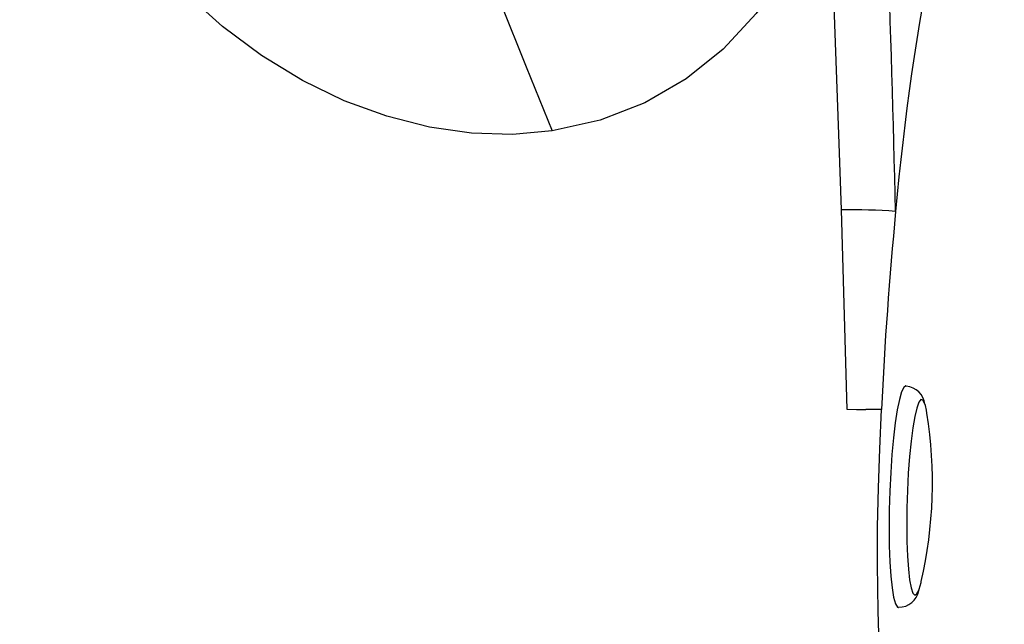
# Model space of a CAD drawing. Units: inches. Extents: x -2 to 83, y -21 to 131.
# Drawn here: x 1 to 6, y 48 to 51 of the extents above; entities that cross this region are included whole.
import ezdxf

# ---------------------------------------------------------------- set-up
doc = ezdxf.new("R2010")
doc.units = ezdxf.units.IN
doc.header["$MEASUREMENT"] = 0
doc.layers.add('1', color=4, linetype='Continuous')

# ---------------------------------------------------------------- blocks, each defined once
blk = doc.blocks.new('2026 REUNION')
at = {"layer": '1', "color": 3, "linetype": 'Continuous', "lineweight": 25}
blk.add_line((6.6476, 51.3999), (6.6222, 52.3015), dxfattribs=at)
at = {"layer": '1', "color": 2, "linetype": 'Continuous', "lineweight": 25}
for p, q in [((6.913, 51.5068), (6.911, 51.5069)), ((6.8777, 50.5075), (6.8797, 50.5074))]:
    blk.add_line(p, q, dxfattribs=at)
at = {"layer": '1', "color": 3, "linetype": 'Continuous', "lineweight": 25, "flags": 128}
for points in [[(5.3171, 52.6569), (5.1384, 52.6416), (4.9533, 52.6472), (4.7639, 52.6742), (4.5723, 52.7229), (4.3805, 52.7935), (4.1914, 52.8852), (4.0076, 52.9973), (3.8316, 53.1288), (3.6656, 53.2786), (3.5122, 53.4452), (3.3739, 53.6265), (3.2532, 53.8208), (3.1519, 54.0264), (3.0719, 54.242), (3.0151, 54.4653), (2.9832, 54.6934)], [(6.5682, 53.8012), (6.4783, 53.5745), (6.3681, 53.3691), (6.2382, 53.186), (6.089, 53.0265), (5.9213, 52.892), (5.7359, 52.7843), (5.5339, 52.7053), (5.3171, 52.6569)], [(6.6222, 52.3015), (6.6124, 52.6009), (6.5682, 53.8012)], [(5.0851, 53.2351), (5.2011, 52.946), (5.3171, 52.6569)], [(6.9178, 46.1983), (6.9022, 46.8786), (6.8846, 47.547), (6.8654, 48.2), (6.8447, 48.8472), (6.8328, 49.2027), (6.8206, 49.5533), (6.8081, 49.8921), (6.8004, 50.0897), (6.7929, 50.2882), (6.787, 50.4913), (6.7844, 50.7013), (6.7853, 50.8715), (6.789, 51.0474), (6.7947, 51.2236), (6.8023, 51.3999)]]:
    blk.add_lwpolyline(points, dxfattribs=at)
at = {"layer": '1', "color": 2, "linetype": 'Continuous', "lineweight": 25, "flags": 128}
for points in [[(6.9131, 51.5068), (6.9034, 51.5004), (6.8933, 51.4798), (6.8832, 51.4455), (6.8736, 51.3987), (6.8646, 51.3406), (6.8565, 51.2729), (6.8496, 51.1976), (6.844, 51.1168), (6.8399, 51.0328), (6.8374, 50.9481), (6.8367, 50.8651)], [(7.0003, 51.418), (6.9976, 51.4269), (6.9892, 51.4431), (6.9802, 51.4451), (6.9708, 51.433), (6.9614, 51.4071), (6.9522, 51.3683), (6.9436, 51.3178), (6.9357, 51.2573), (6.929, 51.1886), (6.9235, 51.114), (6.9195, 51.0359), (6.917, 50.9568), (6.9163, 50.8792)], [(7.0074, 51.3834), (7.005, 51.3972), (7.0003, 51.418)], [(6.7316, 51.399), (6.69, 51.3994), (6.6476, 51.3999)], [(6.8023, 51.3999), (6.7672, 51.3999), (6.7315, 51.3999)], [(6.8367, 50.8651), (6.8376, 50.7861), (6.8403, 50.7136), (6.8445, 50.6494), (6.8503, 50.5956), (6.8573, 50.5536), (6.8655, 50.5247), (6.8746, 50.5096), (6.8797, 50.5074)], [(6.9163, 50.8792), (6.9172, 50.8057), (6.9198, 50.7386), (6.924, 50.68), (6.9296, 50.6318), (6.9365, 50.5957), (6.9444, 50.5727), (6.9532, 50.5635), (6.9624, 50.5686), (6.9718, 50.5877), (6.9728, 50.5902)], [(6.9728, 50.5902), (6.9812, 50.6201), (6.9822, 50.6243)]]:
    blk.add_lwpolyline(points, dxfattribs=at)
at = {"layer": '1', "color": 3, "linetype": 'Continuous', "lineweight": 25}
for centre, radius, start, end in [((377.0792, 42.4605), 374.5546, 175.524975, 184.47502), ((-118.19, 49.2126), 125.0944, 1.411592, 3.695242), ((18.2629, 51.2817), 11.4414, 162.41134, 174.92267), ((6.6421, 48.845), 3.4565, 86.279, 90.33), ((25.4852, 50.5094), 18.7041, 174.52432, 177.27128)]:
    blk.add_arc(centre, radius, start, end, dxfattribs=at)
at = {"layer": '1', "color": 2, "linetype": 'Continuous', "lineweight": 25}
for centre, radius, start, end in [((6.9059, 51.4124), 0.0936, 7.3535, 85.1991), ((5.0323, 51.0692), 2, 347.1458, 9.039), ((6.8812, 50.5996), 0.0909, 269.1468, 349.8127)]:
    blk.add_arc(centre, radius, start, end, dxfattribs=at)

msp = doc.modelspace()

# ---------------------------------------------------------------- block references
msp.add_blockref('2026 REUNION', (-1.6391, -2.2305))

doc.saveas('drawing.dxf')
